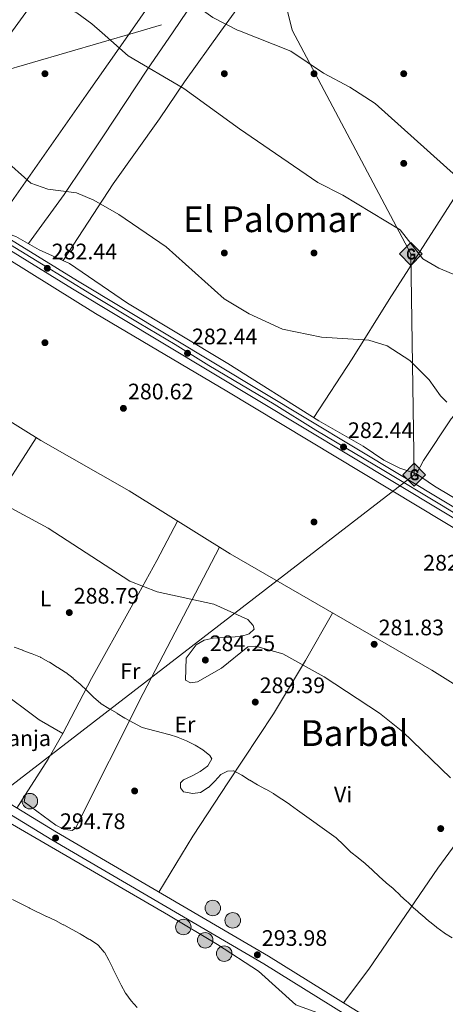
# Model space of a CAD drawing. Units: metres. Extents: x 601330 to 608271, y 4678274 to 4683002.
# Drawn here: x 604221 to 604411, y 4680196 to 4680635 of the extents above; entities that cross this region are included whole.
import ezdxf
from ezdxf.enums import TextEntityAlignment as Align

# ---------------------------------------------------------------- set-up
doc = ezdxf.new("R2010")
doc.units = ezdxf.units.M
doc.header["$MEASUREMENT"] = 0
for name, pattern in [('DGN Style 2', [87.36670000000001, 52.42002, -34.94668000000001]), ('DGN Style 3', [122.31338000000002, 87.36670000000001, -34.94668000000001]), ('DGN Style 4', [139.87408670000002, 69.89336000000002, -34.94668000000001, 0.0873667, -34.94668000000001]), ('DGN Style 7', [174.73340000000005, 78.63003, -34.94668000000001, 26.21001, -34.94668000000001])]:
    doc.linetypes.add(name, pattern=pattern)
for name, color, linetype, lineweight in [('Nivel 13', 7, 'Continuous', 0), ('Nivel 17', 7, 'Continuous', 0), ('Nivel 19', 7, 'Continuous', 0), ('Nivel 20', 7, 'Continuous', 0), ('Nivel 21', 7, 'Continuous', 0), ('Nivel 23', 7, 'Continuous', 0), ('Nivel 32', 7, 'Continuous', 0), ('Nivel 34', 7, 'Continuous', 0), ('Nivel 36', 7, 'Continuous', 0), ('Nivel 37', 7, 'Continuous', 0), ('Nivel 41', 7, 'Continuous', 0), ('Nivel 45', 7, 'Continuous', 0), ('Nivel 5', 7, 'Continuous', 0), ('Nivel 54', 7, 'Continuous', 0), ('Nivel 7', 7, 'Continuous', 0)]:
    doc.layers.add(name, color=color, linetype=linetype, lineweight=lineweight)
doc.styles.add('Style-Arial', font='txt')
doc.styles.add('Style-Arial Narrow', font='txt')
doc.styles.add('Style-Times New Roman', font='txt')

# ---------------------------------------------------------------- blocks, each defined once
blk = doc.blocks.new('5PERFI')
at = {"layer": 'Nivel 17', "linetype": 'Continuous', "lineweight": 0}
h = blk.add_hatch(color=7, dxfattribs=at)
edge = h.paths.add_edge_path()
edge.add_arc((-0.001135151833295822, 0.004649780690670013), 1.559999999766158, 315.0000000018422, 675.0000000018422)
blk = doc.blocks.new('5PATER')
at = {"layer": 'Nivel 7', "linetype": 'Continuous', "lineweight": 0}
h = blk.add_hatch(color=51, dxfattribs=at)
edge = h.paths.add_edge_path()
edge.add_ellipse((0.001245748251676559, 0.00372222438454628), major_axis=(-1.095731442372465, -1.110710699892244), ratio=0.9994222409660318, start_angle=0, end_angle=360)
blk = doc.blocks.new('5GASO_1')
at = {"layer": 'Nivel 34', "linetype": 'Continuous', "lineweight": 0}
for color, points in [(253, [(0, -5.089999999850988), (-5.089999999850988, 0), (0, 5.089999999850988), (0.2399999983608723, 2.5), (-0.3100000023841858, 2.419999998062849), (-0.7800000011920929, 2.21000000089407), (-1.170000001788139, 1.849999997764826), (-1.480000000447035, 1.349999997764826), (-1.679999999701977, 0.7100000008940697), (-1.740000002086163, -0.03999999910593033), (-1.679999999701977, -0.7800000011920929), (-1.480000000447035, -1.420000001788139), (-1.160000000149012, -1.940000001341105), (-0.75, -2.300000000745058), (-0.2600000016391277, -2.519999999552965), (0.3000000007450581, -2.600000001490116)]), (253, [(0, -5.089999999850988), (0.3000000007450581, -2.600000001490116), (0.7899999991059303, -2.53999999910593), (1.279999997466803, -2.370000001043081), (1.71000000089407, -2.120000001043081), (2.029999997466803, -1.830000001937151), (2.029999997466803, 0.1400000005960464), (0.2399999983608723, 0.1400000005960464), (0.2399999983608723, -0.7100000008940697), (1.269999999552965, -0.7100000008940697), (1.269999999552965, -1.330000001937151), (1.03999999910593, -1.5), (0.7799999974668026, -1.640000000596046), (0.5099999979138374, -1.719999998807907), (0.25, -1.75), (-0.01000000163912773, -1.719999998807907), (-0.2400000020861626, -1.650000002235174), (-0.4400000013411045, -1.519999999552965), (-0.6200000010430813, -1.350000001490116), (-0.7800000011920929, -1.089999999850988), (-0.9000000022351742, -0.7800000011920929), (-0.9700000025331974, -0.4100000001490116), (-0.9900000020861626, 0.009999997913837433), (-0.9700000025331974, 0.3900000005960464), (-0.9100000001490116, 0.7300000004470348), (-0.8000000007450581, 1.009999997913837), (-0.6500000022351742, 1.239999998360872), (-0.4700000025331974, 1.419999998062849), (-0.2600000016391277, 1.550000000745058), (-0.0300000011920929, 1.620000001043081), (0.2300000004470348, 1.649999998509884), (0.5500000007450581, 1.589999999850988), (0.8299999982118607, 1.429999999701977), (1.050000000745058, 1.160000000149012), (1.179999999701977, 0.8000000007450581), (1.929999999701977, 0.9899999983608723), (1.849999997764826, 1.339999999850988), (1.730000000447035, 1.640000000596046), (1.579999998211861, 1.899999998509884), (1.379999998956919, 2.109999999403954), (1.149999998509884, 2.280000001192093), (0.8799999989569187, 2.399999998509884), (0.5799999982118607, 2.469999998807907), (0.2399999983608723, 2.5), (0, 5.089999999850988), (5.089999999850988, 0)]), (7, [(0.3000000007450581, -2.600000001490116), (-0.2600000016391277, -2.519999999552965), (-0.75, -2.300000000745058), (-1.160000000149012, -1.940000001341105), (-1.480000000447035, -1.420000001788139), (-1.679999999701977, -0.7800000011920929), (-1.740000002086163, -0.03999999910593033), (-1.679999999701977, 0.7100000008940697), (-1.480000000447035, 1.349999997764826), (-1.170000001788139, 1.849999997764826), (-0.7800000011920929, 2.21000000089407), (-0.3100000023841858, 2.419999998062849), (0.2399999983608723, 2.5), (0.5799999982118607, 2.469999998807907), (0.8799999989569187, 2.399999998509884), (1.149999998509884, 2.280000001192093), (1.379999998956919, 2.109999999403954), (1.579999998211861, 1.899999998509884), (1.730000000447035, 1.640000000596046), (1.849999997764826, 1.339999999850988), (1.929999999701977, 0.9899999983608723), (1.179999999701977, 0.8000000007450581), (1.050000000745058, 1.160000000149012), (0.8299999982118607, 1.429999999701977), (0.5500000007450581, 1.589999999850988), (0.2300000004470348, 1.649999998509884), (-0.0300000011920929, 1.620000001043081), (-0.2600000016391277, 1.550000000745058), (-0.4700000025331974, 1.419999998062849), (-0.6500000022351742, 1.239999998360872), (-0.8000000007450581, 1.009999997913837), (-0.9100000001490116, 0.7300000004470348), (-0.9700000025331974, 0.3900000005960464), (-0.9900000020861626, 0.009999997913837433), (-0.9700000025331974, -0.4100000001490116), (-0.9000000022351742, -0.7800000011920929), (-0.7800000011920929, -1.089999999850988), (-0.6200000010430813, -1.350008241832256), (-0.4400000013411045, -1.519999999552965), (-0.2400000020861626, -1.650000002235174), (-0.01000000163912773, -1.719999998807907), (0.25, -1.75), (0.5099999979138374, -1.719999998807907), (0.7799999974668026, -1.640000000596046), (1.03999999910593, -1.5), (1.269999999552965, -1.330000001937151), (1.269999999552965, -0.7100000008940697), (0.2399999983608723, -0.7100000008940697), (0.2399999983608723, 0.1400000005960464), (2.029999997466803, 0.1400000005960464), (2.029999997466803, -1.830000001937151), (1.71000000089407, -2.120000001043081), (1.279999997466803, -2.370000001043081), (0.7899999991059303, -2.53999999910593)])]:
    blk.add_hatch(color=color, dxfattribs=at).paths.add_polyline_path(points)
at = {"layer": 'Nivel 34', "color": 7, "linetype": 'Continuous', "lineweight": 0}
blk.add_3dface([(0, -5.089999999850988), (5.089999999850988, 0), (0, 5.089999999850988), (-5.089999999850988, 0)], dxfattribs=at)
blk = doc.blocks.new('5POZO')
at = {"layer": 'Nivel 13', "linetype": 'Continuous', "lineweight": 0}
h = blk.add_hatch(color=151, dxfattribs=at)
edge = h.paths.add_edge_path()
edge.add_arc((0.0005734376609325409, -0.002660654485225677), 3.456, 0, 360)
at = {"layer": 'Nivel 13', "color": 4, "linetype": 'Continuous', "lineweight": 0}
blk.add_circle((0.0005734376609325409, -0.002660654485225677, 0.004000000000019099), 3.456, dxfattribs=at)

msp = doc.modelspace()

# ---------------------------------------------------------------- linework, layer by layer
at = {"layer": 'Nivel 13', "color": 4, "linetype": 'Continuous', "lineweight": 0}
msp.add_polyline3d([(604806.5300000012, 4680173.5, 281.54), (604788.2699999996, 4680183.899999999, 281.4), (604749.4100000001, 4680207.670000002, 281.06), (604697.9100000001, 4680238.039999999, 281.7), (604659.3599999994, 4680262.84, 281.46), (604590.0100000016, 4680302.16, 280.86), (604532.1000000015, 4680337.789999999, 281.78), (604313.6099999994, 4680469.359999999, 279.91), (604255.0899999999, 4680503.969999999, 280.85), (604206.0700000003, 4680534.449999999, 280.25), (604092.5899999999, 4680603.059999999, 279.3), (604052.4400000013, 4680626.140000001, 279.3)], dxfattribs=at)
at = {"layer": 'Nivel 20', "color": 7, "linetype": 'DGN Style 2', "lineweight": 0, "extrusion": (-0.7416869919880633, 0.4977558803287079, 0.449599254352019), "elevation": 1881628.914178148, "flags": 128}
msp.add_lwpolyline([(-4222948.3997421, -946770.8291047374), (-4222967.124900967, -946771.9934180258), (-4222980.299160331, -946773.9525990393)], dxfattribs=at)
at = {"layer": 'Nivel 20', "color": 7, "linetype": 'DGN Style 2', "lineweight": 0, "extrusion": (-0.005980444113288376, -0.00935600406383001, 0.9999383478375883), "elevation": -47109.7323714505, "flags": 128}
msp.add_lwpolyline([(604214.9137814194, 4680053.47943604), (604211.0333723538, 4680047.409170356)], dxfattribs=at)
at = {"layer": 'Nivel 20', "color": 7, "linetype": 'DGN Style 2', "lineweight": 0}
msp.add_polyline3d([(604176.4800000004, 4680360.420000002, 291.08), (604201.9400000013, 4680343.670000002, 291.08), (604229.9699999988, 4680322.789999999, 291.26), (604240.5799999982, 4680316.670000002, 292.01)], dxfattribs=at)
at = {"layer": 'Nivel 21', "color": 7, "linetype": 'Continuous', "lineweight": 13}
for points in [[(604806.4600000009, 4680178.059999999, 283.41), (604785, 4680190.739999998, 283.41), (604727.8299999982, 4680226.539999999, 283.41), (604704.0199999996, 4680240.010000002, 283.41), (604621.3099999987, 4680289.890000001, 282.49), (604566.5, 4680322.469999999, 282.17), (604471.3000000007, 4680378.719999999, 282.42), (604244.8999999985, 4680515.02, 282.15), (604157.5300000012, 4680568.82, 282.15), (604096.75, 4680604.93, 282.46), (604061.370000001, 4680626.27, 282.07)], [(604806.3599999994, 4680184.739999998, 283.41), (604787.9600000009, 4680195.609999999, 283.41), (604730.75, 4680231.440000001, 283.41), (604706.8900000006, 4680244.93, 283.41), (604624.25, 4680294.77, 282.49), (604568.6700000018, 4680326.129999999, 282.17), (604473.4800000004, 4680382.370000001, 282.42), (604247.1099999994, 4680518.649999999, 282.15), (604159.7300000004, 4680572.449999999, 282.15), (604098.9299999997, 4680608.580000002, 282.46), (604069.3999999985, 4680626.390000001, 282.14)]]:
    msp.add_polyline3d(points, dxfattribs=at)
at = {"layer": 'Nivel 21', "color": 7, "linetype": 'DGN Style 3', "lineweight": 0}
msp.add_polyline3d([(604810.1000000015, 4679934.02, 297.58), (604727.9100000001, 4679982.039999999, 296.98), (604675.25, 4680013.34, 295.8), (604633.6799999997, 4680037.5, 293.63), (604594.0199999996, 4680061.620000001, 293.01), (604551.9100000001, 4680086.399999999, 292.7), (604507.3900000006, 4680112.120000001, 293.01), (604463.75, 4680138.699999999, 293.01), (604416.25, 4680166, 293.63), (604368.8599999994, 4680194.559999999, 293.32), (604332.2899999991, 4680217.289999999, 293.94), (604286.7300000004, 4680243.93, 294.56), (604237.7300000004, 4680272.550000001, 294.56), (604191.629999999, 4680300.719999999, 294.56), (604144.6799999997, 4680329.170000002, 293.94), (604084.2399999984, 4680365.059999999, 293.63), (604079.7199999988, 4680367.73, 293.59)], dxfattribs=at)
at = {"layer": 'Nivel 21', "color": 7, "linetype": 'Continuous', "lineweight": 0}
msp.add_polyline3d([(604810.1700000018, 4679929.350000001, 297.59), (604725.8900000006, 4679978.59, 296.98), (604673.2100000009, 4680009.899999999, 295.8), (604631.629999999, 4680034.059999999, 293.63), (604591.9699999988, 4680058.190000001, 293.01), (604549.8900000006, 4680082.940000001, 292.7), (604505.3500000015, 4680108.68, 293.01), (604461.7100000009, 4680135.260000002, 293.01), (604414.2199999988, 4680162.550000001, 293.63), (604366.7699999996, 4680191.149999999, 293.32), (604330.2300000004, 4680213.859999999, 293.94), (604284.7100000009, 4680240.469999999, 294.56), (604235.6799999997, 4680269.120000001, 294.56), (604189.5500000007, 4680297.300000001, 294.56), (604142.629999999, 4680325.739999998, 293.94), (604082.1999999993, 4680361.620000001, 293.63), (604077.7899999991, 4680364.23, 293.59)], dxfattribs=at)
at = {"layer": 'Nivel 23', "color": 7, "linetype": 'DGN Style 4', "lineweight": 0}
msp.add_polyline3d([(604212.4499999993, 4680537.52, 282.15), (604231, 4680526.149999999, 282.29), (604253.370000001, 4680512.41, 282.16), (604274.5199999996, 4680499.690000001, 282.18), (604290.7100000009, 4680490.129999999, 282.27), (604305.7100000009, 4680480.850000001, 282.22), (604334.7300000004, 4680463.489999998, 282.26), (604353.4299999997, 4680451.890000001, 282.28), (604383.6799999997, 4680433.98, 282.31), (604409.370000001, 4680418.559999999, 282.34), (604432.879999999, 4680404.170000002, 282.41), (604453.2399999984, 4680392.07, 282.39), (604482.5, 4680374.609999999, 282.38), (604505.5799999982, 4680361.109999999, 282.35), (604540.3999999985, 4680340.350000001, 282.32), (604568.120000001, 4680323.91, 282.2), (604598.6900000013, 4680306.239999998, 282.35), (604622.9299999997, 4680292.34, 282.49), (604653.6600000001, 4680273.57, 282.84), (604689.5599999987, 4680252.109999999, 283.24), (604723.75, 4680232.280000001, 283.58), (604737.8999999985, 4680223.609999999, 283.22), (604763.0500000007, 4680207.649999999, 283.55), (604782.7600000016, 4680195.190000001, 283.41)], dxfattribs=at)
at = {"layer": 'Nivel 32', "color": 6, "linetype": 'DGN Style 7', "lineweight": 0, "extrusion": (-0.1392920066058631, 0.1358384202363976, 0.9808902387542616), "elevation": 551925.2686860423, "flags": 128}
msp.add_lwpolyline([(-3773055.490900017, -2781020.135565031), (-3772914.601181082, -2781025.737894703), (-3772874.731374774, -2781048.712586105)], dxfattribs=at)
at = {"layer": 'Nivel 32', "color": 6, "linetype": 'DGN Style 7', "lineweight": 0}
msp.add_polyline3d([(603672.9800000004, 4680458.489999998, 281.73), (603836.2899999991, 4680503.690000001, 293.77), (604006.5300000012, 4680552.460000001, 283.51), (604204.3500000015, 4680609.390000001, 287.63), (604272.9499999993, 4680629.370000001, 291.94)], dxfattribs=at)
at = {"layer": 'Nivel 34', "color": 7, "linetype": 'Continuous', "lineweight": 13}
for points in [[(604200.9100000001, 4682941.989999998, 284.14), (604227.5199999996, 4682651.870000001, 283.76), (604237.5899999999, 4682542.050000001, 283.74), (604152.7399999984, 4682453.440000001, 293.92), (604128.3500000015, 4682411.530000001, 295.65), (604099.1799999997, 4682337.25, 294.52), (604108.1900000013, 4682245.989999998, 288.23), (604094.9299999997, 4682175.960000001, 283), (604123.5700000003, 4681798.719999999, 282.19), (604167.5799999982, 4681503.199999999, 289.42), (604173.9200000018, 4681446.68, 285.8), (604212.379999999, 4681187.370000001, 283.97), (604255.0700000003, 4680999.859999999, 286.73), (604322.9100000001, 4680711.100000001, 297.62), (604342.7899999991, 4680630.399999999, 296)], [(604342.7899999991, 4680630.399999999, 296), (604395.7100000009, 4680530.550000001, 289.68), (604397.2399999984, 4680432.100000001, 281.87), (604215.8500000015, 4680292.07, 294.51), (604208.2199999988, 4680276.809999999, 293.32), (604127.1099999994, 4680142.170000002, 285.86), (604170.3999999985, 4679834.859999999, 289.65), (604170.9800000004, 4679812.289999999, 285.78), (604138.6000000015, 4679720.420000002, 282.43), (604125.3000000007, 4679707.109999999, 281.2), (604066.7100000009, 4679775.379999999, 281.47), (604016.4600000009, 4679835.710000001, 282.04), (603982.6499999985, 4679875.02, 282.42), (603874.879999999, 4680016.170000002, 284.4), (603852.9600000009, 4680059.129999999, 283.53), (603807.2699999996, 4680116.719999999, 283.13), (603757.9299999997, 4680198.989999998, 284.03), (603682.6400000006, 4680439.710000001, 281.98), (603622.9400000013, 4680619.84, 281.32)]]:
    msp.add_polyline3d(points, dxfattribs=at)
at = {"layer": 'Nivel 36', "color": 92, "linetype": 'Continuous', "lineweight": 0, "extrusion": (-0.7524557678259479, 0.4655081972880123, 0.4659532548691211), "elevation": 1724320.498820173, "flags": 128}
msp.add_lwpolyline([(-4298394.321988989, -907721.9063376435), (-4298409.988075763, -907720.0189253753), (-4298476.343305625, -907714.9217820605)], dxfattribs=at)
at = {"layer": 'Nivel 36', "color": 92, "linetype": 'Continuous', "lineweight": 0, "extrusion": (0.8110868319023653, -0.5788370815033479, 0.08417710015955115), "elevation": -2219181.37504316, "flags": 128}
msp.add_lwpolyline([(4160832.248049013, 187752.7732330951), (4160904.950707734, 187758.9451383625), (4160938.983497292, 187762.588067813)], dxfattribs=at)
at = {"layer": 'Nivel 36', "color": 92, "linetype": 'Continuous', "lineweight": 0}
for points in [[(604216.9100000001, 4680628.550000001, 288.81), (604221.6799999997, 4680635.010000002, 289.18), (604238.8200000003, 4680658.600000001, 292.3), (604255.3399999999, 4680683.359999999, 296.16), (604281.3099999987, 4680716.890000001, 297.88)], [(604330.25, 4680690.289999999, 297.76), (604315.2600000016, 4680665.010000002, 297.14), (604296.0599999987, 4680638.859999999, 293.55), (604289.7100000009, 4680629.620000001, 292.05)], [(604310.9899999984, 4680629.93, 294.5), (604324.0399999991, 4680648.140000001, 297.65), (604330.6999999993, 4680658.129999999, 298.16), (604342.2600000016, 4680678.309999999, 298.19), (604345.0899999999, 4680683.68, 297.67)], [(604240.6700000018, 4680527.609999999, 282.06), (604262.9800000004, 4680561.91, 286.19), (604283.6999999993, 4680590.859999999, 288.58), (604294.8099999987, 4680607.359999999, 290.59), (604310.9899999984, 4680629.93, 294.5)], [(604352.4899999984, 4680457.57, 282.99), (604369.5899999999, 4680483.84, 284.73), (604386.0100000016, 4680510.18, 287.52), (604423.5899999999, 4680568.690000001, 296.64), (604454.629999999, 4680617.780000001, 296.68), (604464.1400000006, 4680632.18, 297.44)], [(604289.7100000009, 4680629.620000001, 292.05), (604277.9400000013, 4680612.5, 289.27), (604258.6900000013, 4680583.289999999, 287.95), (604241.1000000015, 4680557.109999999, 284.03), (604225.2100000009, 4680535.219999999, 282.37)], [(604807.5799999982, 4680103.129999999, 283.81), (604777.1900000013, 4680119.809999999, 282.98), (604746.1000000015, 4680138.449999999, 283.02), (604699.4600000009, 4680164.830000002, 282.97), (604616.2300000004, 4680216.82, 281.78), (604612.3900000006, 4680217.969999999, 281.78), (604608.2100000009, 4680220.27, 281.78), (604549.2100000009, 4680254.91, 282.19), (604494.8099999987, 4680288.32, 283.33), (604461.0100000016, 4680309.07, 281.78), (604428.8599999994, 4680329.989999998, 282.4), (604405.1099999994, 4680344.809999999, 281.54), (604315.1000000015, 4680396.789999999, 282.4), (604270.0599999987, 4680424.84, 282.4), (604230.7399999984, 4680447.27, 282.09), (604141.0799999982, 4680503.149999999, 281.78), (604105.9499999993, 4680522.280000001, 281.78), (604044.75, 4680559.149999999, 281.49), (603969.4800000004, 4680603.129999999, 281.16), (603945.4800000004, 4680617.52, 279.93), (603933.8900000006, 4680624.399999999, 280.17)], [(604507.3599999994, 4680617.18, 297.57), (604494.7899999991, 4680591.43, 296.33), (604466.2699999996, 4680545.77, 291.99), (604427.1400000006, 4680473.949999999, 285.48), (604422.7800000012, 4680467.300000001, 284.75), (604413.6799999997, 4680456.940000001, 283), (604401.4400000013, 4680438.41, 281.93), (604398.3200000003, 4680432.449999999, 281.76), (604406.2300000004, 4680426.91, 282.04), (604437.2699999996, 4680408.460000001, 282.16), (604453.4899999984, 4680397.600000001, 283)], [(604398.3200000003, 4680432.449999999, 282.37), (604390.8500000015, 4680435.010000002, 281.75), (604383.7699999996, 4680438.640000001, 281.61), (604374.5, 4680444.82, 282.06), (604354.7100000009, 4680456.170000002, 282.68), (604314.1600000001, 4680481.670000002, 282.06), (604269.4499999993, 4680508.57, 282.09), (604243.4899999984, 4680526.309999999, 282.37), (604230.0599999987, 4680532.48, 282.37), (604219.5899999999, 4680538.390000001, 282.37), (604209.629999999, 4680541.73, 282.37)], [(604228.6400000006, 4680448.580000002, 281.46), (604208.8099999987, 4680417.559999999, 284.66), (604196.0500000007, 4680396.620000001, 287.98), (604182.3999999985, 4680375.420000002, 289.52), (604176, 4680363.100000001, 290.77), (604176.4800000004, 4680360.420000002, 291.08)], [(604240.5799999982, 4680316.670000002, 291.7), (604253.3900000006, 4680341.170000002, 289.84), (604271, 4680372.949999999, 286.42), (604282.4800000004, 4680393.800000001, 282.96), (604291.620000001, 4680411.41, 283.01)], [(604310.3900000006, 4680399.719999999, 282.39), (604276.4200000018, 4680334.539999999, 288.95), (604246.2100000009, 4680274.390000001, 294.49), (604244.6799999997, 4680273.34, 294.8), (604240.8399999999, 4680274.010000002, 295.05), (604237.379999999, 4680275.75, 295.11), (604223.2899999991, 4680286.199999999, 294.49), (604223.9699999988, 4680289.399999999, 294.49)], [(604283.4299999997, 4680245.850000001, 294.8), (604298.5899999999, 4680270.809999999, 292.97), (604314.4400000013, 4680295.010000002, 290.15), (604334.5199999996, 4680325.359999999, 288.6), (604348.7300000004, 4680349.190000001, 284.84), (604360.8299999982, 4680370.379999999, 283.02)], [(604451.0300000012, 4680315.559999999, 281.47), (604407.8200000003, 4680256.48, 288.87), (604377.0700000003, 4680211.539999999, 292.46), (604365.7699999996, 4680196.48, 293.56)], [(604362.1600000001, 4680186.620000001, 293.26), (604358.7399999984, 4680190.390000001, 292.95), (604344.4299999997, 4680195.550000001, 292.33), (604327.7699999996, 4680210.530000001, 293.77), (604309.4600000009, 4680222.449999999, 294.51), (604287.620000001, 4680235.550000001, 293.9), (604210.5, 4680280.41, 293.99), (604207.2399999984, 4680282.800000001, 294.13), (604201.25, 4680290.149999999, 294.19)]]:
    msp.add_polyline3d(points, dxfattribs=at)
at = {"layer": 'Nivel 5', "color": 30, "linetype": 'Continuous', "lineweight": 0, "flags": 128}
for points, elevation in [([(604220.7600000016, 4680686.280000001), (604236.8200000003, 4680679.5), (604261.3299999982, 4680672.460000001), (604268.8900000006, 4680668.93), (604272.2800000012, 4680666.760000002), (604289.7399999984, 4680648.879999999), (604307.4200000018, 4680636.050000001), (604318.7199999988, 4680630.280000001), (604319.3099999987, 4680630.050000001)], 295.0000000000001), ([(604258.0199999996, 4680629.149999999), (604253.4299999997, 4680633.18), (604246.7399999984, 4680638.09), (604238.9800000004, 4680641.580000002), (604222.4899999984, 4680646.629999999), (604181.3599999994, 4680668.460000001)], 290), ([(604427.629999999, 4680554.789999999), (604379.7600000016, 4680597.66), (604368.5700000003, 4680604.93), (604356.8000000007, 4680611.210000001), (604342.2699999996, 4680621.100000001), (604319.3099999987, 4680630.050000001)], 295), ([(604416.370000001, 4680520.800000001), (604408.2899999991, 4680524.190000001), (604401.1499999985, 4680528.390000001), (604391.0100000016, 4680541.260000002), (604365.3399999999, 4680556.739999998), (604354.25, 4680562.420000002), (604319.2699999996, 4680586.330000002), (604294.5700000003, 4680604.34), (604269.6400000006, 4680618.960000001), (604258.0199999996, 4680629.149999999)], 290), ([(604213.6499999985, 4680573.52), (604226.25, 4680562.18), (604233.8500000015, 4680559.5), (604246.6999999993, 4680557.809999999), (604254.379999999, 4680554.609999999), (604265.5899999999, 4680548.219999999), (604286.629999999, 4680533.82), (604312.5300000012, 4680510.59), (604323.6799999997, 4680503.800000001), (604338.5799999982, 4680497.030000001), (604355.9400000013, 4680493.420000002), (604377.0500000007, 4680492.16), (604385.1700000018, 4680489.530000001), (604395.3599999994, 4680483.030000001), (604403.870000001, 4680474.379999999), (604408.9499999993, 4680467.219999999), (604411.8299999982, 4680464.440000001)], 285), ([(604323.7100000009, 4680361.09), (604325.9299999997, 4680363.210000001), (604325.4400000013, 4680364.809999999), (604323.120000001, 4680367.530000001), (604307.9100000001, 4680374.350000001), (604282.629999999, 4680379.77), (604270.3900000006, 4680384.609999999), (604234.0100000016, 4680408.289999999), (604202.8099999987, 4680425.080000002)], 285), ([(604413.4200000018, 4680296.859999999), (604392.1900000013, 4680317.359999999), (604381.7300000004, 4680325.670000002), (604357.0599999987, 4680341.84), (604338.6000000015, 4680352.219999999), (604326.4600000009, 4680355.550000001), (604323.1000000015, 4680355.219999999), (604311.3200000003, 4680345.84), (604300.5300000012, 4680339.620000001), (604297.5, 4680339.239999998), (604295.2100000009, 4680340.469999999), (604295.5100000016, 4680350.260000002), (604299.9699999988, 4680356.25), (604303.620000001, 4680358.32), (604307.5199999996, 4680359.210000001), (604319.870000001, 4680359.969999999), (604323.7100000009, 4680361.09)], 285), ([(604218.8999999985, 4680355.149999999), (604222.6400000006, 4680353.739999998), (604222.7300000004, 4680353.699999999), (604226.4800000004, 4680352.309999999), (604226.8299999982, 4680352.18), (604230.5399999991, 4680350.68), (604230.7100000009, 4680350.600000001), (604234.2100000009, 4680348.670000002), (604234.620000001, 4680348.41), (604238.0100000016, 4680346.289999999), (604238.2800000012, 4680346.120000001), (604241.6400000006, 4680343.960000001), (604241.9299999997, 4680343.77), (604245.0899999999, 4680341.309999999), (604245.1799999997, 4680341.23), (604248.2300000004, 4680338.640000001), (604248.3999999985, 4680338.48), (604251.3200000003, 4680335.75), (604251.3900000006, 4680335.68), (604254.1600000001, 4680332.800000001), (604254.3099999987, 4680332.66), (604257.3999999985, 4680330.129999999), (604257.6999999993, 4680329.93), (604261.0899999999, 4680327.800000001), (604261.2899999991, 4680327.690000001), (604264.7199999988, 4680325.629999999), (604264.7800000012, 4680325.59), (604268.1900000013, 4680323.5), (604268.5300000012, 4680323.289999999), (604272.0199999996, 4680321.34), (604272.0300000012, 4680321.330000002), (604275.5700000003, 4680319.469999999), (604275.9600000009, 4680319.280000001), (604287.7699999996, 4680316.210000001), (604287.9400000013, 4680316.170000002), (604291.75, 4680314.940000001), (604291.9299999997, 4680314.879999999), (604295.6499999985, 4680313.41), (604295.9600000009, 4680313.27), (604299.5300000012, 4680311.460000001), (604299.6099999994, 4680311.41), (604303, 4680309.27), (604306.0700000003, 4680306.809999999), (604306.9400000013, 4680305.300000001), (604305.25, 4680302.219999999), (604305.0300000012, 4680301.98), (604301.8200000003, 4680299.66), (604301.7699999996, 4680299.640000001), (604298.2300000004, 4680297.77), (604297.9899999984, 4680297.649999999), (604294.379999999, 4680295.920000002), (604292.9499999993, 4680294.629999999), (604292.9899999984, 4680292.390000001), (604294.3399999999, 4680290.649999999), (604294.4400000013, 4680290.600000001), (604298.3599999994, 4680289.809999999), (604301.870000001, 4680290.34), (604301.9400000013, 4680290.370000001), (604305.3299999982, 4680292.48), (604305.4499999993, 4680292.59), (604308.2800000012, 4680295.420000002), (604308.2899999991, 4680295.43)], 290), ([(604308.2899999991, 4680295.43), (604311.0700000003, 4680298.309999999), (604314, 4680299.84), (604316.6999999993, 4680300.010000002), (604316.7800000012, 4680299.969999999), (604320.3099999987, 4680298.09), (604320.3900000006, 4680298.039999999), (604323.7399999984, 4680295.850000001), (604323.9100000001, 4680295.75), (604327.3599999994, 4680293.73), (604327.4299999997, 4680293.690000001), (604330.9699999988, 4680291.82), (604331.0199999996, 4680291.789999999), (604334.4800000004, 4680289.789999999), (604334.8599999994, 4680289.539999999), (604338.1799999997, 4680287.309999999), (604338.4400000013, 4680287.140000001), (604341.7699999996, 4680284.920000002), (604341.9100000001, 4680284.830000002), (604345.1499999985, 4680282.469999999), (604362.379999999, 4680270.140000001), (604362.629999999, 4680269.899999999), (604365.4899999984, 4680267.100000001), (604365.7100000009, 4680266.879999999), (604368.5899999999, 4680264.109999999), (604369.0199999996, 4680263.739999998), (604372.1600000001, 4680261.25), (604372.25, 4680261.18), (604375.3399999999, 4680258.640000001), (604375.5700000003, 4680258.440000001), (604378.5399999991, 4680255.760000002), (604378.6900000013, 4680255.620000001), (604381.5899999999, 4680252.870000001), (604381.620000001, 4680252.84), (604384.620000001, 4680250.190000001), (604384.7600000016, 4680250.059999999), (604387.8099999987, 4680247.469999999), (604388.0899999999, 4680247.210000001), (604390.9699999988, 4680244.43), (604391.0500000007, 4680244.350000001), (604394.0100000016, 4680241.649999999), (604394.3399999999, 4680241.330000002), (604397.2199999988, 4680238.559999999), (604397.4800000004, 4680238.330000002), (604400.5199999996, 4680235.739999998), (604400.75, 4680235.539999999), (604403.8200000003, 4680232.969999999), (604404.1099999994, 4680232.73), (604407.2199999988, 4680230.210000001), (604407.3500000015, 4680230.100000001), (604410.5599999987, 4680227.710000001), (604410.7899999991, 4680227.539999999), (604414.1900000013, 4680225.43)], 290), ([(604273.6900000013, 4680194.370000001), (604271.0599999987, 4680197.370000001), (604271.0300000012, 4680197.399999999), (604268.5700000003, 4680200.559999999), (604268.4299999997, 4680200.77), (604266.5100000016, 4680204.289999999), (604266.5, 4680204.32), (604264.7800000012, 4680207.93), (604264.6700000018, 4680208.149999999), (604262.870000001, 4680211.73), (604262.8099999987, 4680211.859999999), (604261.0799999982, 4680215.469999999), (604261.0399999991, 4680215.559999999), (604259.0899999999, 4680219.050000001), (604259.0500000007, 4680219.120000001), (604256.3999999985, 4680222.109999999), (604255.9699999988, 4680222.440000001), (604252.6499999985, 4680224.649999999), (604252.1499999985, 4680224.940000001), (604248.6999999993, 4680226.960000001), (604248.2300000004, 4680227.23), (604244.75, 4680229.219999999), (604244.4699999988, 4680229.370000001), (604240.9299999997, 4680231.219999999), (604240.7199999988, 4680231.330000002), (604237.2100000009, 4680233.23), (604237, 4680233.34), (604233.3500000015, 4680234.98), (604233.2600000016, 4680235.02), (604229.6400000006, 4680236.73), (604229.2800000012, 4680236.91), (604225.7100000009, 4680238.73), (604225.5599999987, 4680238.809999999), (604222, 4680240.640000001), (604221.7199999988, 4680240.780000001), (604218.129999999, 4680242.539999999)], 290)]:
    msp.add_lwpolyline(points, dxfattribs=dict(at, elevation=elevation))
at = {"layer": 'Nivel 54', "color": 23, "linetype": 'Continuous', "lineweight": 0}
for points in [[(604157.5300000012, 4680568.82, 282.15), (604244.8999999985, 4680515.02, 282.15), (604471.3000000007, 4680378.719999999, 282.42), (604566.5, 4680322.469999999, 282.17), (604621.3099999987, 4680289.890000001, 282.49), (604704.0199999996, 4680240.010000002, 283.41), (604727.8299999982, 4680226.539999999, 283.41), (604785, 4680190.739999998, 283.41)], [(604787.9600000009, 4680195.609999999, 283.41), (604730.75, 4680231.440000001, 283.41), (604706.8900000006, 4680244.93, 283.41), (604624.25, 4680294.77, 282.49), (604568.6700000018, 4680326.129999999, 282.17), (604473.4800000004, 4680382.370000001, 282.42), (604247.1099999994, 4680518.649999999, 282.15), (604159.7300000004, 4680572.449999999, 282.15)]]:
    msp.add_polyline3d(points, dxfattribs=at)

# ---------------------------------------------------------------- block references
at = {"layer": 'Nivel 13', "color": 4, "linetype": 'Continuous', "lineweight": 0}
for p in [(604225.8500000015, 4680286.469999999, 294.58), (604307.4299999997, 4680238.760000002, 293.96), (604316.3200000003, 4680233.260000002, 293.81), (604294.3000000007, 4680230.289999999, 294), (604304.0399999991, 4680224.359999999, 294.26), (604312.5100000016, 4680218.43, 294.18)]:
    msp.add_blockref('5POZO', p, dxfattribs=at)
at = {"layer": 'Nivel 17', "color": 7, "linetype": 'Continuous', "lineweight": 0}
for p in [(604232.5700000003, 4680610.98, 286.55), (604312.5700000003, 4680610.98, 290.97), (604352.5700000003, 4680610.98, 294.29), (604392.5700000003, 4680610.98, 296.95), (604392.5700000003, 4680570.98, 292.58), (604312.5700000003, 4680530.98, 287.02), (604352.5700000003, 4680530.98, 286.35), (604232.5700000003, 4680490.98, 280.63), (604352.5700000003, 4680410.98, 281.27), (604272.5700000003, 4680290.98, 293.18)]:
    msp.add_blockref('5PERFI', p, dxfattribs=at)
at = {"layer": 'Nivel 34', "color": 253, "linetype": 'Continuous', "lineweight": 0}
for p in [(604395.7100000009, 4680530.550000001, 289.68), (604397.2399999984, 4680432.100000001, 281.87)]:
    msp.add_blockref('5GASO_1', p, dxfattribs=at)
at = {"layer": 'Nivel 7', "color": 51, "linetype": 'Continuous', "lineweight": 0}
for p in [(604233.6099999994, 4680524.16, 282.44), (604296.1499999985, 4680486.260000002, 282.44), (604267.5599999987, 4680461.690000001, 280.62), (604365.7199999988, 4680444.43, 282.44), (604243.4299999997, 4680370.57, 288.79), (604379.3900000006, 4680356.43, 281.83), (604304.1000000015, 4680349.370000001, 284.25), (604326.3599999994, 4680330.629999999, 289.39), (604409.0700000003, 4680274.199999999, 287.58), (604237.3200000003, 4680269.989999998, 294.78), (604327.3000000007, 4680217.879999999, 293.98)]:
    msp.add_blockref('5PATER', p, dxfattribs=at)

# ---------------------------------------------------------------- texts
at = {"layer": 'Nivel 19', "color": 7, "linetype": 'Continuous', "lineweight": 0, "style": 'Style-Arial'}
msp.add_text('Granja', height=6.99996, dxfattribs=at).set_placement((604220.4887062274, 4680314.539979998, 292.59), align=Align.MIDDLE_CENTER)
at = {"layer": 'Nivel 37', "color": 92, "linetype": 'Continuous', "lineweight": 0, "style": 'Style-Arial Narrow'}
for s, p in [('L', (604232.8731471039, 4680376.809979998, 288.56)), ('Fr', (604270.6624934897, 4680344.499979999, 288.59)), ('Er', (604295.0008149967, 4680320.68998, 288.68)), ('Vi', (604365.524500791, 4680289.36998, 288.43))]:
    msp.add_text(s, height=6.99996, dxfattribs=at).set_placement(p, align=Align.MIDDLE_CENTER)
at = {"layer": 'Nivel 41', "color": 7, "linetype": 'Continuous', "lineweight": 0, "style": 'Style-Arial'}
for s, p in [('282.44', (604235.6000000015, 4680528.16, 282.44)), ('282.44', (604298.129999999, 4680490.260000002, 282.44)), ('280.62', (604269.6099999994, 4680465.690000001, 280.62)), ('282.44', (604367.7100000009, 4680448.43, 282.44)), ('282.44', (604401.2600000016, 4680389.300000001, 282.44)), ('288.79', (604245.4100000001, 4680374.57, 288.79)), ('281.83', (604381.379999999, 4680360.43, 281.83)), ('284.25', (604306.0799999982, 4680353.370000001, 284.25)), ('289.39', (604328.3500000015, 4680334.629999999, 289.39)), ('294.78', (604239.3000000007, 4680273.989999998, 294.78)), ('293.98', (604329.2899999991, 4680221.879999999, 293.98))]:
    msp.add_text(s, height=6.99996, dxfattribs=at).set_placement(p)
at = {"layer": 'Nivel 45', "color": 7, "linetype": 'Continuous', "lineweight": 0, "style": 'Style-Times New Roman'}
for s, p in [('El Palomar', (604333.8291654699, 4680546.059979998, 288.43)), ('Barbal', (604370.6618996188, 4680316.819979999, 286.27))]:
    msp.add_text(s, height=11.49996, dxfattribs=at).set_placement(p, align=Align.MIDDLE_CENTER)

doc.saveas('drawing.dxf')
